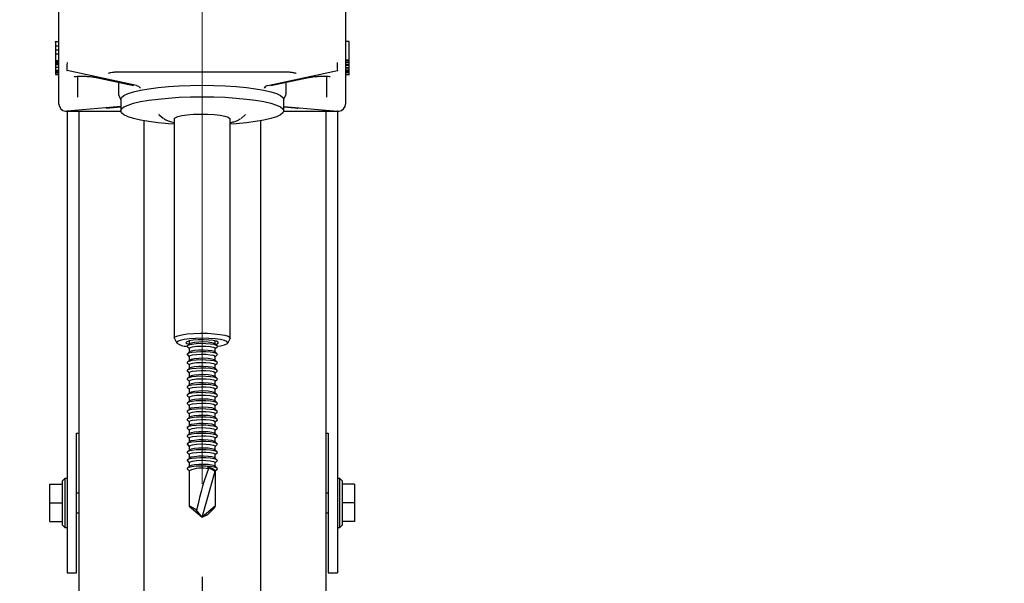
# Model space of a CAD drawing. Units: millimetres. Extents: x 165 to 8279, y 78 to 5882.
# Drawn here: x 460 to 671, y 1369 to 1490 of the extents above; entities that cross this region are included whole.
import ezdxf

# ---------------------------------------------------------------- set-up
doc = ezdxf.new("R2010")
doc.units = ezdxf.units.MM
doc.header["$LTSCALE"] = 20
doc.linetypes.add('CENTERX2', pattern=[20.32, 12.7, -2.54, 2.54, -2.54])
doc.layers.add('MODEL_&_ANNOTATIONS', color=7, linetype='Continuous')
doc.styles.add('SLDTEXTSTYLE0', font='TXT', dxfattribs={"width": 0.605})
doc.dimstyles.new('SLDDIMSTYLE1', dxfattribs={"dimtxt": 51.366374, "dimasz": 60, "dimexe": 0, "dimexo": 0.0625, "dimgap": 12.841593, "dimtad": 1, "dimdec": 1, "dimrnd": 1e-09, "dimzin": 12, "dimdsep": 46, "dimtxsty": 'SLDTEXTSTYLE0', "dimsah": 1, "dimcen": 0.09, "dimadec": 0, "dimazin": 3, "dimtfac": 1, "dimtofl": 0, "dimtmove": 0, "dimatfit": 3, "dimfxl": 1, "dimfrac": 2, "dimtolj": 1, "dimtzin": 12, "dimarcsym": 0})

# ---------------------------------------------------------------- blocks, each defined once
blk = doc.blocks.new('_D')
at = {"layer": 'MODEL_&_ANNOTATIONS'}
for p, q in [((498.98, 1370.81), (498.98, 1279.26)), ((2748.98, 1370.1), (2748.98, 1279.26)), ((498.98, 1319.26), (2748.98, 1319.26))]:
    blk.add_line(p, q, dxfattribs=at)
for points in [[(498.98, 1319.26), (558.98, 1310.26), (558.98, 1328.26)], [(2748.98, 1319.26), (2688.98, 1328.26), (2688.98, 1310.26)]]:
    blk.add_solid(points, dxfattribs=at)
at = {"layer": 'MODEL_&_ANNOTATIONS', "char_height": 52.917, "attachment_point": 1, "style": 'SLDTEXTSTYLE0'}
for s, insert in [('3000', (1435.61, 1387.47)), ('max.', (1612.24, 1387.47))]:
    blk.add_mtext(s, dxfattribs=dict(at, insert=insert))
blk = doc.blocks.new('_D_1')
at = {"layer": 'MODEL_&_ANNOTATIONS'}
for p, q in [((348.98, 1660.9), (348.98, 1037.65)), ((5148.98, 1660.9), (5148.98, 1037.65)), ((5148.98, 1077.65), (348.98, 1077.65))]:
    blk.add_line(p, q, dxfattribs=at)
for points in [[(348.98, 1077.65), (408.98, 1068.65), (408.98, 1086.65)], [(5148.98, 1077.65), (5088.98, 1086.65), (5088.98, 1068.65)]]:
    blk.add_solid(points, dxfattribs=at)
at = {"layer": 'MODEL_&_ANNOTATIONS', "attachment_point": 1, "style": 'SLDTEXTSTYLE0'}
for s, insert, char_height in [('mm Common Module Lengths', (2367.77, 1145.93), 52.9167), ('4800', (2210.98, 1145.93), 52.917), ('OTHER LENGTHS AVAILABLE ON REQUEST', (2018.91, 1067.04), 52.9167)]:
    blk.add_mtext(s, dxfattribs=dict(at, insert=insert, char_height=char_height))

msp = doc.modelspace()

# ---------------------------------------------------------------- linework, layer by layer
at = {"color": 7, "linetype": 'Continuous', "lineweight": 25}
for p, q in [((468.2344723, 1480.9639878), (468.2344723, 1517.1927961)), ((529.7344723, 1517.1927961), (529.7344723, 1480.9639878)), ((468.2344723, 1485.6172971), (467.3907223, 1485.6172971)), ((530.4844723, 1485.6734514), (529.7344723, 1485.6734514)), ((530.4844723, 1481.7342204), (530.4844723, 1485.6734514)), ((467.4844723, 1484.1969462), (467.3907223, 1484.1969462)), ((467.4844723, 1483.6266823), (467.3907223, 1483.6266823)), ((467.4844723, 1484.7922904), (468.2344723, 1484.7922904)), ((467.4844723, 1483.9163175), (468.2344723, 1483.9163175)), ((530.5782223, 1484.7450745), (530.4844723, 1484.7450745)), ((530.5782223, 1484.0560625), (530.4844723, 1484.0560625)), ((467.4844723, 1482.8879617), (467.3907223, 1482.8879617)), ((467.3907223, 1481.5871822), (468.2344723, 1481.5871822)), ((467.4844723, 1483.0752999), (468.2344723, 1483.0752999)), ((467.4844723, 1481.6103901), (468.2344723, 1481.6103901)), ((467.4844723, 1481.4353801), (467.4844723, 1481.2791731)), ((467.4844723, 1481.2791731), (468.2344723, 1481.2791731)), ((467.4844723, 1481.2791731), (467.4844723, 1481.1901228)), ((467.4844723, 1481.1901228), (468.2344723, 1481.1901228)), ((467.4844723, 1481.1901228), (467.4844723, 1480.8909136)), ((530.4844723, 1481.7342204), (529.7344723, 1481.7342204)), ((530.4844723, 1481.636265), (529.7344723, 1481.636265)), ((530.4844723, 1481.2552965), (529.7344723, 1481.2552965)), ((530.4844723, 1481.1430096), (529.7344723, 1481.1430096)), ((530.5782223, 1482.6338396), (530.4844723, 1482.6338396)), ((530.4844723, 1481.636265), (530.4844723, 1481.7342204)), ((530.4844723, 1481.2552965), (530.4844723, 1481.636265)), ((530.4844723, 1481.1430096), (530.4844723, 1481.2552965)), ((467.3907223, 1479.5167403), (468.2344723, 1479.5167403)), ((467.4844723, 1480.8909136), (468.2344723, 1480.8909136)), ((467.4844723, 1480.8909136), (467.4844723, 1480.8018633)), ((467.4844723, 1480.8018633), (468.2344723, 1480.8018633)), ((467.4844723, 1480.1850001), (468.2344723, 1480.1850001)), ((467.4844723, 1480.1618018), (468.2344723, 1480.1618018)), ((467.4844723, 1480.1115539), (467.4844723, 1479.7387101)), ((467.4844723, 1479.5576961), (468.2344723, 1479.5576961)), ((467.4844723, 1479.3826861), (467.4844723, 1479.1864065)), ((467.4844723, 1479.1864065), (468.2344723, 1479.1864065)), ((467.4844723, 1479.1864065), (467.4844723, 1479.0741196)), ((467.4844723, 1479.0741196), (468.2344723, 1479.0741196)), ((467.4844723, 1479.0741196), (467.4844723, 1478.6931511)), ((468.2344723, 1472.2858589), (468.2344723, 1480.9639878)), ((484.9037608, 1476.2801097), (469.9891066, 1479.4673797)), ((481.2925784, 1479.2066885), (516.6763661, 1479.2066885)), ((513.0651838, 1476.2801097), (527.9798379, 1479.4673797)), ((529.7344723, 1480.9639878), (529.7344723, 1472.2858589)), ((530.4844723, 1480.6707141), (529.7344723, 1480.6707141)), ((529.7344723, 1480.6399976), (530.5782223, 1480.6399976)), ((530.4844723, 1480.5781138), (529.7344723, 1480.5781138)), ((530.4844723, 1480.0434101), (529.7344723, 1480.0434101)), ((529.7344723, 1480.0203414), (530.5782223, 1480.0203414)), ((530.4844723, 1479.5275528), (529.7344723, 1479.5275528)), ((530.4844723, 1479.4385025), (529.7344723, 1479.4385025)), ((530.4844723, 1479.1392933), (529.7344723, 1479.1392933)), ((530.4844723, 1479.050243), (529.7344723, 1479.050243)), ((530.4844723, 1480.654742), (530.4844723, 1480.6707141)), ((530.4844723, 1480.028908), (530.4844723, 1480.0434101)), ((530.4844723, 1479.5275528), (530.4844723, 1479.853898)), ((530.4844723, 1479.4385025), (530.4844723, 1479.5275528)), ((530.4844723, 1479.1392933), (530.4844723, 1479.4385025)), ((530.4844723, 1479.050243), (530.4844723, 1479.1392933)), ((467.4844723, 1478.6931511), (468.2344723, 1478.6931511)), ((467.4844723, 1478.6931511), (467.4844723, 1478.5951957)), ((467.4844723, 1478.5951957), (468.2344723, 1478.5951957)), ((472.2226524, 1478.2516325), (472.2226524, 1473.7831553)), ((476.1969813, 1477.974544), (484.2549066, 1476.2515124)), ((480.9844723, 1476.9508316), (480.9844723, 1474.7482654)), ((513.7077717, 1476.2501725), (521.7719632, 1477.974544)), ((516.9844723, 1474.7482654), (516.9844723, 1476.9508316)), ((525.7462921, 1473.7831553), (525.7462921, 1478.2513009)), ((530.4844723, 1478.6180201), (529.7344723, 1478.6180201)), ((529.7344723, 1478.5925289), (530.5782223, 1478.5925289)), ((530.4844723, 1478.6090678), (530.4844723, 1478.6180201)), ((484.904569, 1476.279937), (484.9037608, 1476.2801097)), ((513.0651838, 1476.2801097), (513.0643755, 1476.279937)), ((481.4844723, 1473.2710538), (481.4844723, 1470.8090344)), ((516.4844723, 1470.8090344), (516.4844723, 1473.2710538)), ((469.638443, 1470.7889359), (469.924257, 1470.7706006)), ((469.9242598, 1470.7706005), (481.485872, 1470.7706005)), ((469.9844723, 1470.7706005), (469.9844723, 1371.6821029)), ((481.4844723, 1471.7731328), (469.9891066, 1470.7891814)), ((472.4844723, 1470.7706005), (472.4844723, 1271.0791646)), ((479.1465324, 1471.4843673), (479.0187172, 1471.4862868)), ((479.1465324, 1471.4843673), (481.4844723, 1471.6843106)), ((516.4830726, 1470.7706005), (528.0446848, 1470.7706005)), ((516.4844723, 1471.7731328), (527.9798379, 1470.7891814)), ((516.4844723, 1471.6843106), (518.8224121, 1471.4843673)), ((518.8224121, 1471.4843673), (518.9502273, 1471.4862868)), ((525.4844723, 1470.7706005), (525.4844723, 1270.9425006)), ((527.9844723, 1470.7706005), (527.9844723, 1371.6821029)), ((528.0446875, 1470.7706006), (528.3305015, 1470.7889359)), ((486.4844723, 1468.6822872), (486.4844723, 1270.3480193)), ((489.7435582, 1469.9915657), (490.5946544, 1469.2732159)), ((490.6466941, 1469.2322311), (490.5946544, 1469.2732159)), ((492.9844723, 1469.0856208), (492.9844723, 1422.0610506)), ((504.9844723, 1422.0610506), (504.9844723, 1469.0856208)), ((507.3742902, 1469.2732159), (507.3067152, 1469.2209647)), ((507.3742902, 1469.2732159), (508.2253863, 1469.9915657)), ((511.4844723, 1468.6822872), (511.4844723, 1270.3480193)), ((493.0079076, 1421.9690539), (493.5067144, 1420.9919243)), ((504.4622301, 1420.9919243), (504.9610369, 1421.9690539)), ((496.229445, 1420.8252474), (495.7866727, 1420.4014494)), ((495.7866727, 1420.1999642), (496.1844723, 1419.8192116)), ((496.1844723, 1421.440904), (496.1844723, 1420.782202)), ((496.1844723, 1419.8629597), (496.1844723, 1419.0312138)), ((502.1822718, 1420.4014494), (501.7394996, 1420.8252474)), ((501.7844723, 1420.782202), (501.7844723, 1421.440904)), ((501.7844723, 1419.8192116), (502.1822718, 1420.1999642)), ((501.7844723, 1419.0312138), (501.7844723, 1419.8629597)), ((496.229445, 1419.0742592), (495.7866727, 1418.6504612)), ((495.7866727, 1418.448976), (496.1844723, 1418.0682234)), ((496.1844723, 1418.1119715), (496.1844723, 1417.2802256)), ((502.1822718, 1418.6504612), (501.7394996, 1419.0742592)), ((501.7844723, 1418.0682234), (502.1822718, 1418.448976)), ((501.7844723, 1417.2802256), (501.7844723, 1418.1119715)), ((496.229445, 1417.3232711), (495.7866727, 1416.899473)), ((495.7866727, 1416.6979878), (496.1844723, 1416.3172352)), ((496.229445, 1415.5722829), (495.7866727, 1415.1484848)), ((496.1844723, 1416.3609833), (496.1844723, 1415.5292374)), ((502.1822718, 1416.899473), (501.7394996, 1417.3232711)), ((502.1822718, 1415.1484848), (501.7394996, 1415.5722829)), ((501.7844723, 1416.3172352), (502.1822718, 1416.6979878)), ((501.7844723, 1415.5292374), (501.7844723, 1416.3609833)), ((495.7866727, 1414.9469996), (496.1844723, 1414.566247)), ((496.229445, 1413.8212947), (495.7866727, 1413.3974966)), ((496.1844723, 1414.6099952), (496.1844723, 1413.7782492)), ((502.1822718, 1413.3974966), (501.7394996, 1413.8212947)), ((501.7844723, 1414.566247), (502.1822718, 1414.9469996)), ((501.7844723, 1413.7782492), (501.7844723, 1414.6099952)), ((495.7866727, 1413.1960114), (496.1844723, 1412.8152588)), ((496.229445, 1412.0703065), (495.7866727, 1411.6465084)), ((495.7866727, 1411.4450232), (496.1844723, 1411.0642707)), ((496.1844723, 1412.859007), (496.1844723, 1412.027261)), ((502.1822718, 1411.6465084), (501.7394996, 1412.0703065)), ((501.7844723, 1412.8152588), (502.1822718, 1413.1960114)), ((501.7844723, 1412.027261), (501.7844723, 1412.859007)), ((501.7844723, 1411.0642707), (502.1822718, 1411.4450232)), ((496.229445, 1410.3193183), (495.7866727, 1409.8955202)), ((495.7866727, 1409.6940351), (496.1844723, 1409.3132825)), ((496.1844723, 1411.1080188), (496.1844723, 1410.2762728)), ((496.1844723, 1409.3570306), (496.1844723, 1408.5252847)), ((502.1822718, 1409.8955202), (501.7394996, 1410.3193183)), ((501.7844723, 1410.2762728), (501.7844723, 1411.1080188)), ((501.7844723, 1409.3132825), (502.1822718, 1409.6940351)), ((501.7844723, 1408.5252847), (501.7844723, 1409.3570306)), ((496.229445, 1408.5683301), (495.7866727, 1408.1445321)), ((495.7866727, 1407.9430469), (496.1844723, 1407.5622943)), ((496.1844723, 1407.6060424), (496.1844723, 1406.7742965)), ((502.1822718, 1408.1445321), (501.7394996, 1408.5683301)), ((501.7844723, 1407.5622943), (502.1822718, 1407.9430469)), ((501.7844723, 1406.7742965), (501.7844723, 1407.6060424)), ((496.229445, 1406.8173419), (495.7866727, 1406.3935439)), ((495.7866727, 1406.1920587), (496.1844723, 1405.8113061)), ((496.229445, 1405.0663538), (495.7866727, 1404.6425557)), ((496.1844723, 1405.8550542), (496.1844723, 1405.0233083)), ((502.1822718, 1406.3935439), (501.7394996, 1406.8173419)), ((502.1822718, 1404.6425557), (501.7394996, 1405.0663538)), ((501.7844723, 1405.8113061), (502.1822718, 1406.1920587)), ((501.7844723, 1405.0233083), (501.7844723, 1405.8550542)), ((495.7866727, 1404.4410705), (496.1844723, 1404.0603179)), ((496.229445, 1403.3153656), (495.7866727, 1402.8915675)), ((496.1844723, 1404.1040661), (496.1844723, 1403.2723201)), ((502.1822718, 1402.8915675), (501.7394996, 1403.3153656)), ((501.7844723, 1404.0603179), (502.1822718, 1404.4410705)), ((501.7844723, 1403.2723201), (501.7844723, 1404.1040661)), ((471.9844723, 1401.6821029), (472.4844723, 1401.6821029)), ((471.9844723, 1371.6821029), (471.9844723, 1401.6821029)), ((495.7866727, 1402.6900823), (496.1844723, 1402.3093297)), ((496.229445, 1401.5643774), (495.7866727, 1401.1405793)), ((495.7866727, 1400.9390941), (496.1844723, 1400.5583415)), ((496.1844723, 1402.3530779), (496.1844723, 1401.5213319)), ((502.1822718, 1401.1405793), (501.7394996, 1401.5643774)), ((501.7844723, 1402.3093297), (502.1822718, 1402.6900823)), ((501.7844723, 1401.5213319), (501.7844723, 1402.3530779)), ((501.7844723, 1400.5583415), (502.1822718, 1400.9390941)), ((525.4844723, 1401.6821029), (525.9844723, 1401.6821029)), ((525.9844723, 1401.6821029), (525.9844723, 1371.6821029)), ((496.229445, 1399.8133892), (495.7866727, 1399.3895911)), ((495.7866727, 1399.188106), (496.1844723, 1398.8073534)), ((496.1844723, 1400.6020897), (496.1844723, 1399.7703437)), ((496.1844723, 1398.8511015), (496.1844723, 1398.0193555)), ((502.1822718, 1399.3895911), (501.7394996, 1399.8133892)), ((501.7844723, 1399.7703437), (501.7844723, 1400.6020897)), ((501.7844723, 1398.8073534), (502.1822718, 1399.188106)), ((501.7844723, 1398.0193555), (501.7844723, 1398.8511015)), ((496.229445, 1398.062401), (495.7866727, 1397.6386029)), ((495.7866727, 1397.4371178), (496.1844723, 1397.0563652)), ((496.1844723, 1397.1001133), (496.1844723, 1396.2683674)), ((502.1822718, 1397.6386029), (501.7394996, 1398.062401)), ((501.7844723, 1397.0563652), (502.1822718, 1397.4371178)), ((501.7844723, 1396.2683674), (501.7844723, 1397.1001133)), ((496.229445, 1396.3114128), (495.7866727, 1395.8876148)), ((495.7866727, 1395.6861296), (496.1844723, 1395.305377)), ((496.229445, 1394.5604247), (495.7866727, 1394.1366266)), ((496.1844723, 1395.3491251), (496.1844723, 1394.5173792)), ((500.3444881, 1394.0231444), (500.1484121, 1394.4637621)), ((500.1484121, 1394.4637621), (501.7844723, 1393.5016258)), ((502.1822718, 1395.8876148), (501.7394996, 1396.3114128)), ((502.1822718, 1394.1366266), (501.7394996, 1394.5604247)), ((501.7844723, 1395.305377), (502.1822718, 1395.6861296)), ((501.7844723, 1394.5173792), (501.7844723, 1395.3491251)), ((495.7866727, 1393.9351414), (496.1844723, 1393.5543888)), ((496.1844723, 1393.5981369), (496.1844723, 1393.5016258)), ((496.1844723, 1393.5016258), (496.1844723, 1385.9673334)), ((498.9844723, 1383.6535483), (501.7844723, 1393.5016258)), ((501.7844723, 1393.5543888), (502.1822718, 1393.9351414)), ((501.7844723, 1393.5016258), (501.7844723, 1393.5981369)), ((501.7844723, 1393.5016258), (501.7844723, 1385.9673334)), ((466.2844723, 1386.6821029), (466.2844723, 1390.6821029)), ((466.2844723, 1390.6821029), (468.9844723, 1390.6821029)), ((469.4844723, 1391.9321029), (468.9844723, 1391.4321029)), ((468.9844723, 1381.9321029), (468.9844723, 1391.4321029)), ((469.9844723, 1391.9321029), (469.4844723, 1391.9321029)), ((469.4844723, 1391.9321029), (469.4844723, 1381.4321029)), ((528.4844723, 1391.9321029), (527.9844723, 1391.9321029)), ((528.9844723, 1391.4321029), (528.4844723, 1391.9321029)), ((528.4844723, 1381.4321029), (528.4844723, 1391.9321029)), ((528.9844723, 1391.4321029), (528.9844723, 1381.9321029)), ((531.6844723, 1390.6821029), (528.9844723, 1390.6821029)), ((531.6844723, 1390.6821029), (531.6844723, 1386.6821029)), ((472.4844723, 1388.7821029), (471.9844723, 1388.7821029)), ((525.9844723, 1388.7821029), (525.4844723, 1388.7821029)), ((466.2844723, 1382.6821029), (466.2844723, 1386.6821029)), ((466.2844723, 1386.6821029), (468.9844723, 1386.6821029)), ((496.1844723, 1385.9673334), (498.9844723, 1383.6535483)), ((501.7844723, 1385.9673334), (498.9844723, 1383.6535483)), ((531.6844723, 1386.6821029), (528.9844723, 1386.6821029)), ((531.6844723, 1386.6821029), (531.6844723, 1382.6821029)), ((471.9844723, 1384.5821029), (472.4844723, 1384.5821029)), ((498.9844723, 1383.6535483), (497.7615974, 1385.1014659)), ((498.9844723, 1383.6535483), (500.2073471, 1384.2266804)), ((525.4844723, 1384.5821029), (525.9844723, 1384.5821029)), ((466.2844723, 1382.6821029), (468.9844723, 1382.6821029)), ((468.9844723, 1381.9321029), (469.4844723, 1381.4321029)), ((528.4844723, 1381.4321029), (528.9844723, 1381.9321029)), ((531.6844723, 1382.6821029), (528.9844723, 1382.6821029)), ((469.4844723, 1381.4321029), (469.9844723, 1381.4321029)), ((527.9844723, 1381.4321029), (528.4844723, 1381.4321029)), ((469.9844723, 1371.6821029), (471.4844723, 1371.6821029)), ((471.4844723, 1371.6821029), (471.9844723, 1371.6821029)), ((525.9844723, 1371.6821029), (526.4844723, 1371.6821029)), ((526.4844723, 1371.6821029), (527.9844723, 1371.6821029))]:
    msp.add_line(p, q, dxfattribs=at)
at = {"color": 7, "linetype": 'Continuous', "lineweight": 25, "flags": 128}
for points in [[(476.4132815, 1477.9672872), (476.228606, 1477.968659), (476.1969813, 1477.974544)], [(521.5556631, 1477.9672872), (521.7403385, 1477.968659), (521.7719632, 1477.974544)], [(481.4844723, 1473.2710538), (481.662597, 1473.7035262), (482.1933452, 1474.1271948), (483.0659123, 1474.5334348), (484.2625354, 1474.9139764), (485.7588547, 1475.2610728), (487.5244094, 1475.5676582), (489.523258, 1475.8274913), (491.7147095, 1476.0352827), (494.0541525, 1476.1868024), (496.4939626, 1476.2789658), (498.9844723, 1476.3098969)], [(498.9844723, 1476.3098969), (501.4749819, 1476.2789658), (503.914792, 1476.1868024), (506.254235, 1476.0352827), (508.4456866, 1475.8274913), (510.4445351, 1475.5676582), (512.2100898, 1475.2610728), (513.7064091, 1474.9139764), (514.9030322, 1474.5334348), (515.7755993, 1474.1271948), (516.3063475, 1473.7035262), (516.4844723, 1473.2710538)], [(492.9844723, 1467.954383), (491.7147095, 1468.0448055), (489.523258, 1468.2525969), (487.5244094, 1468.51243), (485.7588547, 1468.8190154), (484.2625354, 1469.1661118), (483.0659123, 1469.5466533), (482.1933452, 1469.9528934), (481.662597, 1470.3765619), (481.4844723, 1470.8090344), (481.662597, 1471.2415069), (482.1933452, 1471.6651754), (483.0659123, 1472.0714154), (484.2625354, 1472.451957), (485.7588547, 1472.7990534), (487.5244094, 1473.1056388), (489.523258, 1473.3654719), (491.7147095, 1473.5732633), (494.0541525, 1473.724783), (496.4939626, 1473.8169465), (498.9844723, 1473.8478775)], [(498.9844723, 1473.8478775), (501.4749819, 1473.8169465), (503.914792, 1473.724783), (506.254235, 1473.5732633), (508.4456866, 1473.3654719), (510.4445351, 1473.1056388), (512.2100898, 1472.7990534), (513.7064091, 1472.451957), (514.9030322, 1472.0714154), (515.7755993, 1471.6651754), (516.3063475, 1471.2415069), (516.4844723, 1470.8090344), (516.3063475, 1470.3765619), (515.7755993, 1469.9528934), (514.9030322, 1469.5466533), (513.7064091, 1469.1661118), (512.2100898, 1468.8190154), (510.4445351, 1468.51243), (508.4456866, 1468.2525969), (506.254235, 1468.0448055), (504.9844723, 1467.954383)], [(492.9844723, 1469.0856208), (493.1729733, 1469.3447281), (493.7266322, 1469.5875547), (494.6106605, 1469.798843), (495.7695115, 1469.9653169), (497.1303703, 1470.0765162), (498.6077291, 1470.125454), (500.1087602, 1470.1090552), (501.539148, 1470.0283502), (502.8090162, 1469.8884102), (503.8385742, 1469.6980279), (504.5631312, 1469.4691658), (504.9371605, 1469.2162042), (504.9844723, 1469.0856208)], [(493.0079076, 1421.9690539), (492.9844723, 1422.0610506), (493.1729733, 1422.3201579), (493.7266322, 1422.5629845), (494.6106605, 1422.7742728), (495.7695115, 1422.9407467), (497.1303703, 1423.051946), (498.6077291, 1423.1008838), (500.1087602, 1423.084485), (501.539148, 1423.00378), (502.8090162, 1422.8638399), (503.8385742, 1422.6734576), (504.5631312, 1422.4445956), (504.9371605, 1422.1916339), (504.9610369, 1421.9690539)], [(502.234248, 1420.3058912), (502.8730203, 1420.4010036), (503.7469515, 1420.5987766), (504.2963276, 1420.8290881), (504.4837096, 1421.0762429), (504.2963276, 1421.3233976), (503.7469515, 1421.5537091), (502.8730203, 1421.7514821), (501.7340909, 1421.9032387), (500.4077796, 1421.9986369), (498.9844723, 1422.0311754), (497.5611649, 1421.9986369), (496.2348536, 1421.9032387), (495.0959243, 1421.7514821), (494.2219931, 1421.5537091), (493.6726169, 1421.3233976), (493.485235, 1421.0762429)], [(501.8435327, 1420.7256725), (502.0626304, 1420.786977), (502.4367368, 1420.9762074), (502.4367368, 1421.1762783), (502.0626304, 1421.3655088), (501.3549578, 1421.5233928), (500.3904062, 1421.6328212), (499.2735, 1421.6819357), (498.1252731, 1421.6654139), (497.0701537, 1421.5850464), (496.2224805, 1421.4495421), (495.6741119, 1421.273585), (495.4844723, 1421.0762429), (495.4844723, 1421.0762429)], [(495.4844723, 1421.0762429), (495.6741119, 1420.8789007), (496.1254118, 1420.7256725)], [(502.1822718, 1420.1999642), (502.2344723, 1420.3007068), (502.0583783, 1420.483953), (501.5491789, 1420.6473417), (500.7620538, 1420.7731672), (499.7823001, 1420.8477942), (498.7160894, 1420.8631358), (497.6789621, 1420.8175295), (496.7833072, 1420.7159174), (496.1261826, 1420.5693108), (495.778798, 1420.3935968), (495.778798, 1420.2078167), (495.7866727, 1420.1999642)], [(496.1844723, 1419.8629597), (496.37355, 1420.0386008), (496.9152473, 1420.1905206), (497.7364049, 1420.2982014), (498.7261209, 1420.3471005), (499.7507286, 1420.3306137), (500.6718492, 1420.2509676), (501.3650802, 1420.1189189), (501.7367969, 1419.9523015), (501.7844723, 1419.8629597)], [(501.7394996, 1420.8252474), (501.5953945, 1420.9140949), (501.0536972, 1421.0660147), (500.2325397, 1421.1736955), (499.2428237, 1421.2225946), (498.2182159, 1421.2061078), (497.2970953, 1421.1264617), (496.6038643, 1420.994413), (496.2321476, 1420.8277956), (496.229445, 1420.8252474)], [(502.1822718, 1418.448976), (502.2344723, 1418.5497186), (502.0583783, 1418.7329649), (501.5491789, 1418.8963536), (500.7620538, 1419.022179), (499.7823001, 1419.096806), (498.7160894, 1419.1121476), (497.6789621, 1419.0665413), (496.7833072, 1418.9649292), (496.1261826, 1418.8183226), (495.778798, 1418.6426086), (495.778798, 1418.4568285), (495.7866727, 1418.448976)], [(496.1844723, 1418.1119715), (496.37355, 1418.2876126), (496.9152473, 1418.4395324), (497.7364049, 1418.5472133), (498.7261209, 1418.5961123), (499.7507286, 1418.5796255), (500.6718492, 1418.4999794), (501.3650802, 1418.3679307), (501.7367969, 1418.2013133), (501.7844723, 1418.1119715)], [(501.7394996, 1419.0742592), (501.5953945, 1419.1631067), (501.0536972, 1419.3150265), (500.2325397, 1419.4227074), (499.2428237, 1419.4716064), (498.2182159, 1419.4551196), (497.2970953, 1419.3754735), (496.6038643, 1419.2434248), (496.2321476, 1419.0768074), (496.229445, 1419.0742592)], [(501.7394996, 1417.3232711), (501.5953945, 1417.4121185), (501.0536972, 1417.5640383), (500.2325397, 1417.6717192), (499.2428237, 1417.7206182), (498.2182159, 1417.7041314), (497.2970953, 1417.6244853), (496.6038643, 1417.4924366), (496.2321476, 1417.3258192), (496.229445, 1417.3232711)], [(502.1822718, 1416.6979878), (502.2344723, 1416.7987304), (502.0583783, 1416.9819767), (501.5491789, 1417.1453654), (500.7620538, 1417.2711908), (499.7823001, 1417.3458178), (498.7160894, 1417.3611594), (497.6789621, 1417.3155531), (496.7833072, 1417.213941), (496.1261826, 1417.0673344), (495.778798, 1416.8916204), (495.778798, 1416.7058404), (495.7866727, 1416.6979878)], [(502.1822718, 1414.9469996), (502.2344723, 1415.0477422), (502.0583783, 1415.2309885), (501.5491789, 1415.3943772), (500.7620538, 1415.5202026), (499.7823001, 1415.5948296), (498.7160894, 1415.6101712), (497.6789621, 1415.5645649), (496.7833072, 1415.4629528), (496.1261826, 1415.3163463), (495.778798, 1415.1406322), (495.778798, 1414.9548522), (495.7866727, 1414.9469996)], [(496.1844723, 1416.3609833), (496.37355, 1416.5366244), (496.9152473, 1416.6885442), (497.7364049, 1416.7962251), (498.7261209, 1416.8451241), (499.7507286, 1416.8286373), (500.6718492, 1416.7489912), (501.3650802, 1416.6169425), (501.7367969, 1416.4503251), (501.7844723, 1416.3609833)], [(501.7394996, 1415.5722829), (501.5953945, 1415.6611303), (501.0536972, 1415.8130501), (500.2325397, 1415.920731), (499.2428237, 1415.96963), (498.2182159, 1415.9531432), (497.2970953, 1415.8734971), (496.6038643, 1415.7414484), (496.2321476, 1415.574831), (496.229445, 1415.5722829)], [(502.1822718, 1413.1960114), (502.2344723, 1413.296754), (502.0583783, 1413.4800003), (501.5491789, 1413.643389), (500.7620538, 1413.7692144), (499.7823001, 1413.8438414), (498.7160894, 1413.859183), (497.6789621, 1413.8135767), (496.7833072, 1413.7119647), (496.1261826, 1413.5653581), (495.778798, 1413.3896441), (495.778798, 1413.203864), (495.7866727, 1413.1960114)], [(496.1844723, 1414.6099952), (496.37355, 1414.7856362), (496.9152473, 1414.937556), (497.7364049, 1415.0452369), (498.7261209, 1415.094136), (499.7507286, 1415.0776491), (500.6718492, 1414.998003), (501.3650802, 1414.8659543), (501.7367969, 1414.6993369), (501.7844723, 1414.6099952)], [(501.7394996, 1413.8212947), (501.5953945, 1413.9101421), (501.0536972, 1414.0620619), (500.2325397, 1414.1697428), (499.2428237, 1414.2186419), (498.2182159, 1414.202155), (497.2970953, 1414.1225089), (496.6038643, 1413.9904602), (496.2321476, 1413.8238428), (496.229445, 1413.8212947)], [(502.1822718, 1411.4450232), (502.2344723, 1411.5457658), (502.0583783, 1411.7290121), (501.5491789, 1411.8924008), (500.7620538, 1412.0182262), (499.7823001, 1412.0928533), (498.7160894, 1412.1081949), (497.6789621, 1412.0625885), (496.7833072, 1411.9609765), (496.1261826, 1411.8143699), (495.778798, 1411.6386559), (495.778798, 1411.4528758), (495.7866727, 1411.4450232)], [(496.1844723, 1412.859007), (496.37355, 1413.0346481), (496.9152473, 1413.1865678), (497.7364049, 1413.2942487), (498.7261209, 1413.3431478), (499.7507286, 1413.3266609), (500.6718492, 1413.2470148), (501.3650802, 1413.1149661), (501.7367969, 1412.9483487), (501.7844723, 1412.859007)], [(496.1844723, 1411.1080188), (496.37355, 1411.2836599), (496.9152473, 1411.4355797), (497.7364049, 1411.5432605), (498.7261209, 1411.5921596), (499.7507286, 1411.5756727), (500.6718492, 1411.4960267), (501.3650802, 1411.363978), (501.7367969, 1411.1973605), (501.7844723, 1411.1080188)], [(501.7394996, 1412.0703065), (501.5953945, 1412.159154), (501.0536972, 1412.3110737), (500.2325397, 1412.4187546), (499.2428237, 1412.4676537), (498.2182159, 1412.4511668), (497.2970953, 1412.3715207), (496.6038643, 1412.239472), (496.2321476, 1412.0728546), (496.229445, 1412.0703065)], [(502.1822718, 1409.6940351), (502.2344723, 1409.7947777), (502.0583783, 1409.9780239), (501.5491789, 1410.1414126), (500.7620538, 1410.2672381), (499.7823001, 1410.3418651), (498.7160894, 1410.3572067), (497.6789621, 1410.3116004), (496.7833072, 1410.2099883), (496.1261826, 1410.0633817), (495.778798, 1409.8876677), (495.778798, 1409.7018876), (495.7866727, 1409.6940351)], [(496.1844723, 1409.3570306), (496.37355, 1409.5326717), (496.9152473, 1409.6845915), (497.7364049, 1409.7922723), (498.7261209, 1409.8411714), (499.7507286, 1409.8246846), (500.6718492, 1409.7450385), (501.3650802, 1409.6129898), (501.7367969, 1409.4463724), (501.7844723, 1409.3570306)], [(501.7394996, 1410.3193183), (501.5953945, 1410.4081658), (501.0536972, 1410.5600856), (500.2325397, 1410.6677664), (499.2428237, 1410.7166655), (498.2182159, 1410.7001787), (497.2970953, 1410.6205326), (496.6038643, 1410.4884839), (496.2321476, 1410.3218665), (496.229445, 1410.3193183)], [(502.1822718, 1407.9430469), (502.2344723, 1408.0437895), (502.0583783, 1408.2270358), (501.5491789, 1408.3904245), (500.7620538, 1408.5162499), (499.7823001, 1408.5908769), (498.7160894, 1408.6062185), (497.6789621, 1408.5606122), (496.7833072, 1408.4590001), (496.1261826, 1408.3123935), (495.778798, 1408.1366795), (495.778798, 1407.9508994), (495.7866727, 1407.9430469)], [(496.1844723, 1407.6060424), (496.37355, 1407.7816835), (496.9152473, 1407.9336033), (497.7364049, 1408.0412842), (498.7261209, 1408.0901832), (499.7507286, 1408.0736964), (500.6718492, 1407.9940503), (501.3650802, 1407.8620016), (501.7367969, 1407.6953842), (501.7844723, 1407.6060424)], [(501.7394996, 1408.5683301), (501.5953945, 1408.6571776), (501.0536972, 1408.8090974), (500.2325397, 1408.9167782), (499.2428237, 1408.9656773), (498.2182159, 1408.9491905), (497.2970953, 1408.8695444), (496.6038643, 1408.7374957), (496.2321476, 1408.5708783), (496.229445, 1408.5683301)], [(501.7394996, 1406.8173419), (501.5953945, 1406.9061894), (501.0536972, 1407.0581092), (500.2325397, 1407.1657901), (499.2428237, 1407.2146891), (498.2182159, 1407.1982023), (497.2970953, 1407.1185562), (496.6038643, 1406.9865075), (496.2321476, 1406.8198901), (496.229445, 1406.8173419)], [(502.1822718, 1406.1920587), (502.2344723, 1406.2928013), (502.0583783, 1406.4760476), (501.5491789, 1406.6394363), (500.7620538, 1406.7652617), (499.7823001, 1406.8398887), (498.7160894, 1406.8552303), (497.6789621, 1406.809624), (496.7833072, 1406.7080119), (496.1261826, 1406.5614053), (495.778798, 1406.3856913), (495.778798, 1406.1999112), (495.7866727, 1406.1920587)], [(502.1822718, 1404.4410705), (502.2344723, 1404.5418131), (502.0583783, 1404.7250594), (501.5491789, 1404.8884481), (500.7620538, 1405.0142735), (499.7823001, 1405.0889005), (498.7160894, 1405.1042421), (497.6789621, 1405.0586358), (496.7833072, 1404.9570237), (496.1261826, 1404.8104171), (495.778798, 1404.6347031), (495.778798, 1404.4489231), (495.7866727, 1404.4410705)], [(496.1844723, 1405.8550542), (496.37355, 1406.0306953), (496.9152473, 1406.1826151), (497.7364049, 1406.290296), (498.7261209, 1406.339195), (499.7507286, 1406.3227082), (500.6718492, 1406.2430621), (501.3650802, 1406.1110134), (501.7367969, 1405.944396), (501.7844723, 1405.8550542)], [(501.7394996, 1405.0663538), (501.5953945, 1405.1552012), (501.0536972, 1405.307121), (500.2325397, 1405.4148019), (499.2428237, 1405.4637009), (498.2182159, 1405.4472141), (497.2970953, 1405.367568), (496.6038643, 1405.2355193), (496.2321476, 1405.0689019), (496.229445, 1405.0663538)], [(502.1822718, 1402.6900823), (502.2344723, 1402.7908249), (502.0583783, 1402.9740712), (501.5491789, 1403.1374599), (500.7620538, 1403.2632853), (499.7823001, 1403.3379123), (498.7160894, 1403.3532539), (497.6789621, 1403.3076476), (496.7833072, 1403.2060355), (496.1261826, 1403.059429), (495.778798, 1402.883715), (495.778798, 1402.6979349), (495.7866727, 1402.6900823)], [(496.1844723, 1404.1040661), (496.37355, 1404.2797071), (496.9152473, 1404.4316269), (497.7364049, 1404.5393078), (498.7261209, 1404.5882068), (499.7507286, 1404.57172), (500.6718492, 1404.4920739), (501.3650802, 1404.3600252), (501.7367969, 1404.1934078), (501.7844723, 1404.1040661)], [(501.7394996, 1403.3153656), (501.5953945, 1403.404213), (501.0536972, 1403.5561328), (500.2325397, 1403.6638137), (499.2428237, 1403.7127128), (498.2182159, 1403.6962259), (497.2970953, 1403.6165798), (496.6038643, 1403.4845311), (496.2321476, 1403.3179137), (496.229445, 1403.3153656)], [(502.1822718, 1400.9390941), (502.2344723, 1401.0398367), (502.0583783, 1401.223083), (501.5491789, 1401.3864717), (500.7620538, 1401.5122971), (499.7823001, 1401.5869241), (498.7160894, 1401.6022657), (497.6789621, 1401.5566594), (496.7833072, 1401.4550474), (496.1261826, 1401.3084408), (495.778798, 1401.1327268), (495.778798, 1400.9469467), (495.7866727, 1400.9390941)], [(496.1844723, 1402.3530779), (496.37355, 1402.5287189), (496.9152473, 1402.6806387), (497.7364049, 1402.7883196), (498.7261209, 1402.8372187), (499.7507286, 1402.8207318), (500.6718492, 1402.7410857), (501.3650802, 1402.609037), (501.7367969, 1402.4424196), (501.7844723, 1402.3530779)], [(496.1844723, 1400.6020897), (496.37355, 1400.7777308), (496.9152473, 1400.9296505), (497.7364049, 1401.0373314), (498.7261209, 1401.0862305), (499.7507286, 1401.0697436), (500.6718492, 1400.9900975), (501.3650802, 1400.8580488), (501.7367969, 1400.6914314), (501.7844723, 1400.6020897)], [(501.7394996, 1401.5643774), (501.5953945, 1401.6532249), (501.0536972, 1401.8051446), (500.2325397, 1401.9128255), (499.2428237, 1401.9617246), (498.2182159, 1401.9452377), (497.2970953, 1401.8655916), (496.6038643, 1401.7335429), (496.2321476, 1401.5669255), (496.229445, 1401.5643774)], [(502.1822718, 1399.188106), (502.2344723, 1399.2888485), (502.0583783, 1399.4720948), (501.5491789, 1399.6354835), (500.7620538, 1399.761309), (499.7823001, 1399.835936), (498.7160894, 1399.8512776), (497.6789621, 1399.8056712), (496.7833072, 1399.7040592), (496.1261826, 1399.5574526), (495.778798, 1399.3817386), (495.778798, 1399.1959585), (495.7866727, 1399.188106)], [(496.1844723, 1398.8511015), (496.37355, 1399.0267426), (496.9152473, 1399.1786624), (497.7364049, 1399.2863432), (498.7261209, 1399.3352423), (499.7507286, 1399.3187555), (500.6718492, 1399.2391094), (501.3650802, 1399.1070607), (501.7367969, 1398.9404433), (501.7844723, 1398.8511015)], [(501.7394996, 1399.8133892), (501.5953945, 1399.9022367), (501.0536972, 1400.0541564), (500.2325397, 1400.1618373), (499.2428237, 1400.2107364), (498.2182159, 1400.1942495), (497.2970953, 1400.1146035), (496.6038643, 1399.9825548), (496.2321476, 1399.8159373), (496.229445, 1399.8133892)], [(502.1822718, 1397.4371178), (502.2344723, 1397.5378604), (502.0583783, 1397.7211066), (501.5491789, 1397.8844953), (500.7620538, 1398.0103208), (499.7823001, 1398.0849478), (498.7160894, 1398.1002894), (497.6789621, 1398.0546831), (496.7833072, 1397.953071), (496.1261826, 1397.8064644), (495.778798, 1397.6307504), (495.778798, 1397.4449703), (495.7866727, 1397.4371178)], [(496.1844723, 1397.1001133), (496.37355, 1397.2757544), (496.9152473, 1397.4276742), (497.7364049, 1397.535355), (498.7261209, 1397.5842541), (499.7507286, 1397.5677673), (500.6718492, 1397.4881212), (501.3650802, 1397.3560725), (501.7367969, 1397.1894551), (501.7844723, 1397.1001133)], [(501.7394996, 1398.062401), (501.5953945, 1398.1512485), (501.0536972, 1398.3031683), (500.2325397, 1398.4108491), (499.2428237, 1398.4597482), (498.2182159, 1398.4432614), (497.2970953, 1398.3636153), (496.6038643, 1398.2315666), (496.2321476, 1398.0649492), (496.229445, 1398.062401)], [(501.7394996, 1396.3114128), (501.5953945, 1396.4002603), (501.0536972, 1396.5521801), (500.2325397, 1396.6598609), (499.2428237, 1396.70876), (498.2182159, 1396.6922732), (497.2970953, 1396.6126271), (496.6038643, 1396.4805784), (496.2321476, 1396.313961), (496.229445, 1396.3114128)], [(502.1822718, 1395.6861296), (502.2344723, 1395.7868722), (502.0583783, 1395.9701185), (501.5491789, 1396.1335072), (500.7620538, 1396.2593326), (499.7823001, 1396.3339596), (498.7160894, 1396.3493012), (497.6789621, 1396.3036949), (496.7833072, 1396.2020828), (496.1261826, 1396.0554762), (495.778798, 1395.8797622), (495.778798, 1395.6939821), (495.7866727, 1395.6861296)], [(502.1822718, 1393.9351414), (502.2344723, 1394.035884), (502.0583783, 1394.2191303), (501.5491789, 1394.382519), (500.7620538, 1394.5083444), (499.7823001, 1394.5829714), (498.7160894, 1394.598313), (497.6789621, 1394.5527067), (496.7833072, 1394.4510946), (496.1261826, 1394.304488), (495.778798, 1394.128774), (495.778798, 1393.942994), (495.7866727, 1393.9351414)], [(496.1844723, 1395.3491251), (496.37355, 1395.5247662), (496.9152473, 1395.676686), (497.7364049, 1395.7843669), (498.7261209, 1395.8332659), (499.7507286, 1395.8167791), (500.6718492, 1395.737133), (501.3650802, 1395.6050843), (501.7367969, 1395.4384669), (501.7844723, 1395.3491251)], [(501.7394996, 1394.5604247), (501.5953945, 1394.6492721), (501.0536972, 1394.8011919), (500.2325397, 1394.9088728), (499.2428237, 1394.9577718), (498.2182159, 1394.941285), (497.2970953, 1394.8616389), (496.6038643, 1394.7295902), (496.2321476, 1394.5629728), (496.229445, 1394.5604247)], [(501.4344723, 1393.8335247), (501.738002, 1393.686352), (501.7844723, 1393.5981369)]]:
    msp.add_lwpolyline(points, dxfattribs=at)
at = {"color": 7, "linetype": 'Continuous', "lineweight": 25}
for centre, radius, start, end in [((469.7344723, 1472.2858589), 1.5, 180, 266.329442449), ((528.2344723, 1472.2858589), 1.5, 273.670557551, 0), ((495.5934021, 1423.5627448), 3.2599173, 229.707237314, 272.484155957), ((498.960708, 1386.9958931), 7.1622, 78.860056912, 112.806696121)]:
    msp.add_arc(centre, radius, start, end, dxfattribs=at)
for centre, major_axis, ratio, start_param, end_param in [((469.9723223, 1480.9487763), (0.0479165, 1.5), 0.0059142942, 1.3877256837, 2.8919197659), ((527.9966222, 1480.9487763), (-0.0479165, 1.5), 0.0059142942, 3.3912655413, 4.8954596235), ((493.0851879, 1479.4706167), (23.1614887, -0.0246941), 0.0160140027, 3.1414697023, 3.2167801929), ((504.8837566, 1479.4706167), (23.1614887, 0.0246941), 0.0160140027, 6.2079977678, 6.2833082584), ((493.0851879, 1470.7878848), (23.1614887, 0.0098888), 0.0064142446, 3.0664194493, 3.1417299399), ((504.8837566, 1470.7878848), (23.1614887, -0.0098888), 0.0064142446, 6.2830480208, 6.3583585114), ((497.9073604, 1394.5707245), (3.796185, -1.0744211), 0.1544702072, 0.4248521633, 0.9837015915), ((498.9844723, 1383.6535483), (2.3866946, 11.7361324), 0.1247543994, 0.5133541914, 1.4725135279), ((498.9844723, 1394.2737151), (2.7970824, -0.7934751), 0.1610502539, 0.0456549209, 0.5510154312), ((498.9844723, 1383.6535483), (2.7896599, -2.3469875), 0.1024337907, 2.1087359082, 3.2275595101), ((498.9844723, 1383.6535483), (2.7896599, 2.3469875), 0.1024337907, 5.0783948487, 6.1972184506)]:
    msp.add_ellipse(centre, major_axis=major_axis, ratio=ratio, start_param=start_param, end_param=end_param, dxfattribs=at)
for points, knots in [([(467.4844723, 1485.5950696), (467.4844723, 1485.5990636), (467.4844723, 1485.6109661), (467.4844723, 1485.4530131), (467.4844723, 1485.1535369), (467.4844723, 1484.9126795), (467.4844723, 1484.7922904)], [0, 0, 0, 0, 0.1640335633, 0.488832857, 0.7445003759, 1, 1, 1, 1]), ([(467.4844723, 1484.7922904), (467.4844723, 1484.6970237), (467.4844723, 1484.5064866), (467.4844723, 1484.1744455), (467.4844723, 1484.0141313), (467.4844723, 1483.9163175)], [0, 0, 0, 0, 0.2804962977, 0.5610033474, 1, 1, 1, 1]), ([(467.4844723, 1483.9163175), (467.4844723, 1483.898262), (467.4844723, 1483.8621786), (467.4844723, 1483.6416192), (467.4844723, 1483.3654977), (467.4844723, 1483.1720865), (467.4844723, 1483.0752999)], [0, 0, 0, 0, 0.2798072354, 0.5591854151, 0.7794081502, 1, 1, 1, 1]), ([(467.4844723, 1483.0752999), (467.4844723, 1482.8835809), (467.4844723, 1482.4999626), (467.4844723, 1482.0279446), (467.4844723, 1481.7202414), (467.4844723, 1481.6470242), (467.4844723, 1481.6103901)], [0, 0, 0, 0, 0.279400679, 0.5590642144, 0.7793783406, 1, 1, 1, 1]), ([(467.4844723, 1480.7633815), (467.4844723, 1480.6805194), (467.4844723, 1480.5702138), (467.4844723, 1480.4825621), (467.4844723, 1480.4607547)], [0, 0, 0, 0, 0.7512045362, 1, 1, 1, 1]), ([(467.4844723, 1480.6232475), (467.4844723, 1480.568776), (467.4844723, 1480.420447), (467.4844723, 1480.2649202), (467.4844723, 1480.211657), (467.4844723, 1480.1850001)], [0, 0, 0, 0, 0.2247502562, 0.6120077267, 1, 1, 1, 1]), ([(467.4844723, 1479.9137001), (467.4844723, 1479.8380773), (467.4844723, 1479.6570369), (467.4844723, 1479.5942539), (467.4844723, 1479.5576961)], [0, 0, 0, 0, 0.4177119317, 1, 1, 1, 1]), ([(478.840473, 1478.8882842), (478.8374842, 1478.8864229), (478.8220153, 1478.8767891), (478.9216363, 1478.9263598), (479.1929731, 1479.0013711), (479.4812013, 1479.0733795), (479.701815, 1479.0969631), (479.7088337, 1479.0977134)], [0, 0, 0, 0, 0.0557932921, 0.2887650141, 0.5903514067, 0.9869671811, 1, 1, 1, 1]), ([(479.7088337, 1479.0977134), (479.9505249, 1479.1288717), (480.4381297, 1479.1917328), (481.0061227, 1479.2016746), (481.2925784, 1479.2066885)], [0, 0, 0, 0, 0.495670259, 1, 1, 1, 1]), ([(516.6763661, 1479.2066885), (516.842205, 1479.2077121), (517.0181941, 1479.2087983), (517.1799432, 1479.1958556), (517.1892721, 1479.1951091)], [0, 0, 0, 0, 0.9423250215, 1, 1, 1, 1]), ([(517.1892721, 1479.1951091), (517.4808707, 1479.1774351), (518.0659194, 1479.1419749), (518.7186254, 1479.0203624), (519.0492969, 1478.9289147), (519.1591513, 1478.8681481), (519.1366093, 1478.8834767), (519.1356553, 1478.8841254)], [0, 0, 0, 0, 0.3037972745, 0.609523576, 0.8318671431, 0.9928849786, 1, 1, 1, 1]), ([(530.4844723, 1480.6707141), (530.4844723, 1480.7150497), (530.4844723, 1480.7624283), (530.4844723, 1481.014041), (530.4844723, 1481.0302014)], [0, 0, 0, 0, 0.935772672, 1, 1, 1, 1]), ([(530.4844723, 1480.0434101), (530.4844723, 1480.0872538), (530.4844723, 1480.1474795), (530.4844723, 1480.3509577), (530.4844723, 1480.4063058)], [0, 0, 0, 0, 0.72799032731, 1, 1, 1, 1]), ([(530.4844723, 1478.6180201), (530.4844723, 1478.6567459), (530.4844723, 1478.713491), (530.4844723, 1478.906675), (530.4844723, 1478.9680201)], [0, 0, 0, 0, 0.6824523149, 1, 1, 1, 1]), ([(471.4903307, 1478.1546808), (471.4900607, 1478.1545683), (471.4736443, 1478.1477279), (471.5463099, 1478.1731792), (471.7522776, 1478.2091355), (472.2133834, 1478.2592545), (472.9268605, 1478.28352), (473.8361479, 1478.2636556), (474.8045271, 1478.1913135), (475.6279736, 1478.0864302), (476.0345386, 1478.0064857), (476.1969813, 1477.974544)], [0, 0, 0, 0, 0.0010359849, 0.0629838994, 0.1476042753, 0.2652143362, 0.4103632771, 0.5672831147, 0.7293014682, 0.8918426715, 1, 1, 1, 1]), ([(521.7719632, 1477.974544), (521.8952672, 1477.9992378), (522.2464453, 1478.0695674), (522.9816187, 1478.1714668), (523.9355176, 1478.253043), (524.8961288, 1478.2851206), (525.7043619, 1478.2629281), (526.2202377, 1478.2127852), (526.4617903, 1478.1602949), (526.4647709, 1478.1589958), (526.4657234, 1478.1585807)], [0, 0, 0, 0, 0.0834391189, 0.2376403953, 0.3978090869, 0.5605778535, 0.7213220971, 0.8554622298, 0.9538119618, 1, 1, 1, 1]), ([(480.9844723, 1474.7482654), (481.0206109, 1474.4772174), (481.0906238, 1473.9521057), (481.3690053, 1473.4991225), (481.5369368, 1473.3445283), (481.554243, 1473.3285965)], [0, 0, 0, 0, 0.4889891977, 0.9473375363, 1, 1, 1, 1]), ([(484.904569, 1476.279937), (485.047595, 1476.2294705), (485.3288176, 1476.1302414), (485.5708356, 1475.8683686), (485.6715012, 1475.721176), (485.6750327, 1475.7160123)], [0, 0, 0, 0, 0.499659182, 0.9824472783, 1, 1, 1, 1]), ([(513.0643755, 1476.279937), (512.9284041, 1476.232988), (512.6642436, 1476.1417773), (512.4224358, 1475.8948158), (512.3131854, 1475.7442172), (512.2974432, 1475.72118), (512.2939119, 1475.7160123)], [0, 0, 0, 0, 0.4744923732, 0.9218273964, 0.9824641086, 1, 1, 1, 1]), ([(516.4592309, 1473.4060934), (516.5474176, 1473.5097607), (516.77342, 1473.7754364), (516.9895869, 1474.2792657), (516.9537416, 1474.641379), (516.9431521, 1474.7483553)], [0, 0, 0, 0, 0.3107491871, 0.7963798778, 1, 1, 1, 1]), ([(478.4113139, 1471.3883807), (478.4143855, 1471.3892668), (478.4230944, 1471.3917792), (478.5972445, 1471.4258321), (478.8626387, 1471.4588817), (479.0882337, 1471.4791337), (479.1465324, 1471.4843673)], [0, 0, 0, 0, 0.1532435137, 0.4344828859, 0.8538581965, 1, 1, 1, 1]), ([(518.8224121, 1471.4843673), (518.941367, 1471.4730034), (519.2330391, 1471.4451396), (519.4758845, 1471.4103046), (519.5823355, 1471.3805493), (519.5630518, 1471.3871194), (519.56252, 1471.3873006)], [0, 0, 0, 0, 0.3041803015, 0.7458372773, 0.9929908689, 1, 1, 1, 1]), ([(489.7093871, 1470.0218507), (489.7014335, 1470.0270532), (489.6787199, 1470.0419103), (489.7513687, 1469.9768903), (489.7985782, 1469.9346383)], [0, 0, 0, 0, 0.35016878944, 1, 1, 1, 1]), ([(490.7431768, 1469.1652477), (490.8877758, 1469.06703), (491.2531386, 1468.8188604), (491.9397886, 1468.5500524), (492.5957992, 1468.3925574), (492.9844723, 1468.2992448)], [0, 0, 0, 0, 0.2106863054, 0.5323474743, 1, 1, 1, 1]), ([(504.9844723, 1468.3088556), (505.2449547, 1468.3658787), (505.9372314, 1468.5174273), (506.6016439, 1468.7315407), (507.0654159, 1469.0663622), (507.189516, 1469.1559566)], [0, 0, 0, 0, 0.30643765324, 0.81441063378, 1, 1, 1, 1]), ([(508.1754119, 1469.9366464), (508.2047222, 1469.9661695), (508.2777859, 1470.0397637), (508.2678279, 1470.0282376), (508.2618647, 1470.0213352)], [0, 0, 0, 0, 0.4011599904, 1, 1, 1, 1])]:
    msp.add_open_spline(points, degree=3, knots=knots, dxfattribs=at)
at = {"layer": 'MODEL_&_ANNOTATIONS', "linetype": 'CENTERX2', "lineweight": 18}
for p, q in [((498.9844723, 1445.8068678), (498.9844723, 1545.8068678)), ((498.9844723, 1390.8068678), (498.9844723, 1445.8068678))]:
    msp.add_line(p, q, dxfattribs=at)

# ---------------------------------------------------------------- dimensions: what is measured, and where the dimension line sits
at = {"layer": 'MODEL_&_ANNOTATIONS'}
dim = msp.add_linear_dim(base=(348.9844723, 998.8307513), p1=(5148.9844723, 1680.8963415), p2=(348.9844723, 1680.8963415), angle=0, text='<>mm Common Module Lengths', dimstyle='SLDDIMSTYLE1', dxfattribs=at)
dim.commit()
dim.dimension.update_dxf_attribs({"geometry": '_D_1', "text_midpoint": (2761.7033381, 998.8307513), "dimtype": 160})
dim = msp.add_linear_dim(base=(2748.9844723, 1319.2591672), p1=(498.9844723, 1390.8068678), p2=(2748.9844723, 1390.0963415), text='<> max.', dimstyle='SLDDIMSTYLE1', dxfattribs=at)
dim.commit()
dim.dimension.update_dxf_attribs({"geometry": '_D', "text_midpoint": (1600.2368322, 1319.2591672), "dimtype": 160})

doc.saveas('drawing.dxf')
